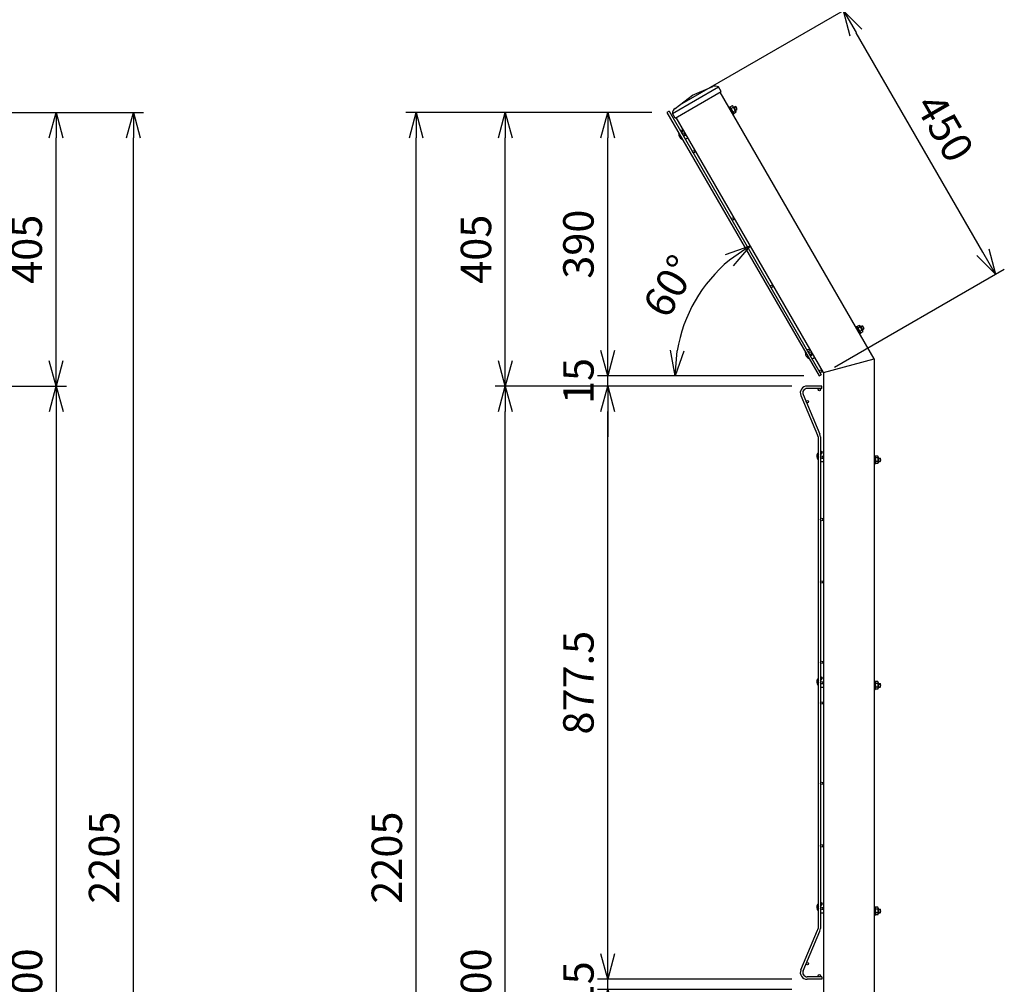
# Model space of a CAD drawing. Extents: x -63431 to -50831, y -106440 to -97530.
# Drawn here: x -60264 to -58808, y -101930 to -100503 of the extents above; entities that cross this region are included whole.
import ezdxf

# ---------------------------------------------------------------- set-up
doc = ezdxf.new("R2010")
doc.units = 0
doc.header["$LTSCALE"] = 50
doc.header["$PDMODE"] = 35
doc.layers.get('0').update_dxf_attribs({"linetype": 'CONTINUOUS'})
doc.layers.get('DEFPOINTS').update_dxf_attribs({"linetype": 'CONTINUOUS'})
doc.layers.add('EXTCNT-L', color=7, linetype='CONTINUOUS')
doc.layers.add('LAYER12', color=7, linetype='CONTINUOUS')
doc.styles.add('Romans', font='romans.shx', dxfattribs={"width": 0.85, "bigfont": 'extfont.shx'})
doc.styles.get("Standard").update_dxf_attribs({"font": 'romans.shx', "bigfont": 'bigfont.shx'})
doc.dimstyles.new('20', dxfattribs={"dimscale": 20, "dimtxt": 3, "dimasz": 2, "dimexe": 0.5, "dimexo": 0.5, "dimgap": 0.5, "dimtad": 1, "dimdec": 1, "dimdsep": 46, "dimtxsty": 'STANDARD', "dimblk": 'OPEN30', "dimcen": 0, "dimclrd": 2, "dimclre": 1, "dimclrt": 3, "dimadec": 1, "dimazin": 2, "dimtfac": 1, "dimtdec": 1, "dimtix": 1, "dimtmove": 2, "dimatfit": 3, "dimldrblk": 'OPEN30', "dimfxl": 1, "dimtolj": 1, "dimtzin": 0, "dimarcsym": 0})
doc.dimstyles.new('ISO15', dxfattribs={"dimscale": 15, "dimtxt": 3, "dimasz": 2.5, "dimexe": 1, "dimexo": 1.5, "dimgap": 1, "dimtad": 1, "dimdec": 1, "dimdsep": 46, "dimtxsty": 'Romans', "dimblk": 'OPEN30', "dimcen": 0, "dimclrd": 2, "dimclre": 1, "dimclrt": 3, "dimadec": 0, "dimazin": 2, "dimtfac": 1, "dimtdec": 1, "dimtix": 1, "dimtmove": 2, "dimatfit": 3, "dimldrblk": 'OPEN30', "dimfxl": 1, "dimarcsym": 0})

# ---------------------------------------------------------------- blocks, each defined once
blk = doc.blocks.new('_Open30')
at = {"color": 0, "linetype": 'ByBlock', "lineweight": -2}
for p, q in [((-1, 0.268), (0, 0)), ((0, 0), (-1, -0.268)), ((0, 0), (-1, 0))]:
    blk.add_line(p, q, dxfattribs=at)
blk = doc.blocks.new('*D18')
at = {"color": 1, "lineweight": -2, "ltscale": 0.5, "transparency": 16777216}
for p, q in [((-60479.4, -101045.1), (-60194.9, -101045.1)), ((-60560.4, -102845.1), (-60194.9, -102845.1))]:
    blk.add_line(p, q, dxfattribs=at)
at = {"color": 2, "lineweight": -2, "ltscale": 0.5, "transparency": 16777216}
blk.add_line((-60209.9, -101082.6), (-60209.9, -102807.6), dxfattribs=at)
at = {"layer": 'DEFPOINTS', "color": 0, "ltscale": 0.5, "transparency": 16777216}
for p in [(-60501.9, -101045.1), (-60582.9, -102845.1), (-60209.9, -102845.1)]:
    blk.add_point(p, dxfattribs=at)
at = {"color": 2, "lineweight": -2, "ltscale": 0.5, "transparency": 16777216, "xscale": 37.5, "yscale": 37.5, "zscale": 37.5}
for p, rotation in [((-60209.9, -101045.1), 90), ((-60209.9, -102845.1), 270)]:
    blk.add_blockref('_Open30', p, dxfattribs=dict(at, rotation=rotation))
at = {"color": 3, "ltscale": 0.5, "transparency": 16777216, "insert": (-60247.4, -101945.1), "char_height": 45, "attachment_point": 5, "rotation": 90, "style": 'Romans'}
blk.add_mtext('1800', dxfattribs=at)
blk = doc.blocks.new('*D20')
at = {"color": 1, "lineweight": -2, "ltscale": 0.5, "transparency": 16777216}
for p, q in [((-60481.2, -100640.4), (-60195.2, -100640.4)), ((-60479.4, -101045.1), (-60195.2, -101045.1))]:
    blk.add_line(p, q, dxfattribs=at)
at = {"color": 2, "lineweight": -2, "ltscale": 0.5, "transparency": 16777216}
blk.add_line((-60210.2, -101007.6), (-60210.2, -100677.9), dxfattribs=at)
at = {"layer": 'DEFPOINTS', "color": 0, "ltscale": 0.5, "transparency": 16777216}
for p in [(-60503.7, -100640.4), (-60210.2, -100640.4), (-60501.9, -101045.1)]:
    blk.add_point(p, dxfattribs=at)
at = {"color": 2, "lineweight": -2, "ltscale": 0.5, "transparency": 16777216, "xscale": 37.5, "yscale": 37.5, "zscale": 37.5}
for p, rotation in [((-60210.2, -100640.4), 90), ((-60210.2, -101045.1), 270)]:
    blk.add_blockref('_Open30', p, dxfattribs=dict(at, rotation=rotation))
at = {"color": 3, "ltscale": 0.5, "transparency": 16777216, "insert": (-60247.7, -100842.7), "char_height": 45, "attachment_point": 5, "rotation": 90, "style": 'Romans'}
blk.add_mtext('405', dxfattribs=at)
blk = doc.blocks.new('*D21')
at = {"color": 1, "lineweight": -2, "ltscale": 0.5, "transparency": 16777216}
for p, q in [((-60481.2, -100640.4), (-60080.9, -100640.4)), ((-60560.4, -102845.1), (-60080.9, -102845.1))]:
    blk.add_line(p, q, dxfattribs=at)
at = {"color": 2, "lineweight": -2, "ltscale": 0.5, "transparency": 16777216}
blk.add_line((-60095.9, -102807.6), (-60095.9, -100677.9), dxfattribs=at)
at = {"layer": 'DEFPOINTS', "color": 0, "ltscale": 0.5, "transparency": 16777216}
for p in [(-60503.7, -100640.4), (-60095.9, -100640.4), (-60582.9, -102845.1)]:
    blk.add_point(p, dxfattribs=at)
at = {"color": 2, "lineweight": -2, "ltscale": 0.5, "transparency": 16777216, "xscale": 37.5, "yscale": 37.5, "zscale": 37.5}
for p, rotation in [((-60095.9, -100640.4), 90), ((-60095.9, -102845.1), 270)]:
    blk.add_blockref('_Open30', p, dxfattribs=dict(at, rotation=rotation))
at = {"color": 3, "ltscale": 0.5, "transparency": 16777216, "insert": (-60133.4, -101742.7), "char_height": 45, "attachment_point": 5, "rotation": 90, "style": 'Romans'}
blk.add_mtext('2205', dxfattribs=at)
blk = doc.blocks.new('*D26')
at = {"color": 1, "lineweight": -2, "ltscale": 0.5, "transparency": 16777216}
for p, q in [((-59122.3, -101045.1), (-59561, -101045.1)), ((-59260.5, -102845.1), (-59561, -102845.1))]:
    blk.add_line(p, q, dxfattribs=at)
at = {"color": 2, "lineweight": -2, "ltscale": 0.5, "transparency": 16777216}
blk.add_line((-59546, -102807.6), (-59546, -101082.6), dxfattribs=at)
at = {"layer": 'DEFPOINTS', "color": 0, "ltscale": 0.5, "transparency": 16777216}
for p in [(-59546, -101045.1), (-59099.8, -101045.1), (-59238, -102845.1)]:
    blk.add_point(p, dxfattribs=at)
at = {"color": 2, "lineweight": -2, "ltscale": 0.5, "transparency": 16777216, "xscale": 37.5, "yscale": 37.5, "zscale": 37.5}
for p, rotation in [((-59546, -101045.1), 90), ((-59546, -102845.1), 270)]:
    blk.add_blockref('_Open30', p, dxfattribs=dict(at, rotation=rotation))
at = {"color": 3, "ltscale": 0.5, "transparency": 16777216, "insert": (-59583.5, -101945.1), "char_height": 45, "attachment_point": 5, "rotation": 90, "style": 'Romans'}
blk.add_mtext('1800', dxfattribs=at)
blk = doc.blocks.new('*D27')
at = {"color": 1, "lineweight": -2, "ltscale": 0.5, "transparency": 16777216}
for p, q in [((-59329.4, -100640.4), (-59561, -100640.4)), ((-59122.3, -101045.1), (-59561, -101045.1))]:
    blk.add_line(p, q, dxfattribs=at)
at = {"color": 2, "lineweight": -2, "ltscale": 0.5, "transparency": 16777216}
blk.add_line((-59546, -101007.6), (-59546, -100677.9), dxfattribs=at)
at = {"layer": 'DEFPOINTS', "color": 0, "ltscale": 0.5, "transparency": 16777216}
for p in [(-59546, -100640.4), (-59306.9, -100640.4), (-59099.8, -101045.1)]:
    blk.add_point(p, dxfattribs=at)
at = {"color": 2, "lineweight": -2, "ltscale": 0.5, "transparency": 16777216, "xscale": 37.5, "yscale": 37.5, "zscale": 37.5}
for p, rotation in [((-59546, -100640.4), 90), ((-59546, -101045.1), 270)]:
    blk.add_blockref('_Open30', p, dxfattribs=dict(at, rotation=rotation))
at = {"color": 3, "ltscale": 0.5, "transparency": 16777216, "insert": (-59583.5, -100842.7), "char_height": 45, "attachment_point": 5, "rotation": 90, "style": 'Romans'}
blk.add_mtext('405', dxfattribs=at)
blk = doc.blocks.new('*D4')
at = {"color": 1, "lineweight": -2, "ltscale": 0.5, "transparency": 16777216}
for p, q in [((-59329.4, -100640.4), (-59692.8, -100640.4)), ((-59260.5, -102845.1), (-59692.8, -102845.1))]:
    blk.add_line(p, q, dxfattribs=at)
at = {"color": 2, "lineweight": -2, "ltscale": 0.5, "transparency": 16777216}
blk.add_line((-59677.8, -102807.6), (-59677.8, -100677.9), dxfattribs=at)
at = {"layer": 'DEFPOINTS', "color": 0, "ltscale": 0.5, "transparency": 16777216}
for p in [(-59677.8, -100640.4), (-59306.9, -100640.4), (-59238, -102845.1)]:
    blk.add_point(p, dxfattribs=at)
at = {"color": 2, "lineweight": -2, "ltscale": 0.5, "transparency": 16777216, "xscale": 37.5, "yscale": 37.5, "zscale": 37.5}
for p, rotation in [((-59677.8, -100640.4), 90), ((-59677.8, -102845.1), 270)]:
    blk.add_blockref('_Open30', p, dxfattribs=dict(at, rotation=rotation))
at = {"color": 3, "ltscale": 0.5, "transparency": 16777216, "insert": (-59715.3, -101742.7), "char_height": 45, "attachment_point": 5, "rotation": 90, "style": 'Romans'}
blk.add_mtext('2205', dxfattribs=at)
blk = doc.blocks.new('*D5')
at = {"color": 1, "lineweight": -2, "transparency": 16777216}
for p, q in [((-59284.3, -100627.3), (-59033.1, -100482.3)), ((-59059.3, -101017.1), (-58808.1, -100872))]:
    blk.add_line(p, q, dxfattribs=at)
at = {"color": 2, "lineweight": -2, "transparency": 16777216}
blk.add_line((-58839.8, -100847), (-59027.3, -100522.3), dxfattribs=at)
at = {"layer": 'DEFPOINTS', "color": 0, "transparency": 16777216}
for p in [(-59046.1, -100489.8), (-59303.8, -100638.6), (-59078.8, -101028.3)]:
    blk.add_point(p, dxfattribs=at)
at = {"color": 2, "lineweight": -2, "transparency": 16777216, "xscale": 37.5, "yscale": 37.5, "zscale": 37.5}
for p, rotation in [((-59046.1, -100489.8), 119.9999999999808), ((-58821.1, -100879.5), 299.9999999999808)]:
    blk.add_blockref('_Open30', p, dxfattribs=dict(at, rotation=rotation))
at = {"color": 3, "transparency": 16777216, "insert": (-58901.1, -100665.9), "char_height": 45, "attachment_point": 5, "rotation": 300, "style": 'Romans'}
blk.add_mtext('450', dxfattribs=at)
blk = doc.blocks.new('*D6')
at = {"color": 2, "lineweight": -2, "ltscale": 0.5, "transparency": 16777216}
for p, q in [((-59394.5, -100992.6), (-59394.5, -100955.1)), ((-59394.5, -101045.1), (-59394.5, -101030.1)), ((-59394.5, -101082.6), (-59394.5, -101120.1))]:
    blk.add_line(p, q, dxfattribs=at)
at = {"color": 1, "lineweight": -2, "ltscale": 0.5, "transparency": 16777216}
for p, q in [((-59104.4, -101030.1), (-59409.5, -101030.1)), ((-59122.3, -101045.1), (-59409.5, -101045.1))]:
    blk.add_line(p, q, dxfattribs=at)
at = {"layer": 'DEFPOINTS', "color": 0, "ltscale": 0.5, "transparency": 16777216}
for p in [(-59394.5, -101030.1), (-59081.9, -101030.1), (-59099.8, -101045.1)]:
    blk.add_point(p, dxfattribs=at)
at = {"color": 2, "lineweight": -2, "ltscale": 0.5, "transparency": 16777216, "xscale": 37.5, "yscale": 37.5, "zscale": 37.5}
for p, rotation in [((-59394.5, -101030.1), 270), ((-59394.5, -101045.1), 90)]:
    blk.add_blockref('_Open30', p, dxfattribs=dict(at, rotation=rotation))
at = {"color": 3, "ltscale": 0.5, "transparency": 16777216, "insert": (-59432, -101037.6), "char_height": 45, "attachment_point": 5, "rotation": 90, "style": 'Romans'}
blk.add_mtext('15', dxfattribs=at)
blk = doc.blocks.new('*D7')
at = {"color": 1, "lineweight": -2, "ltscale": 0.5, "transparency": 16777216}
for p, q in [((-59329.4, -100640.4), (-59409.5, -100640.4)), ((-59104.4, -101030.1), (-59409.5, -101030.1))]:
    blk.add_line(p, q, dxfattribs=at)
at = {"color": 2, "lineweight": -2, "ltscale": 0.5, "transparency": 16777216}
blk.add_line((-59394.5, -100992.6), (-59394.5, -100677.9), dxfattribs=at)
at = {"layer": 'DEFPOINTS', "color": 0, "ltscale": 0.5, "transparency": 16777216}
for p in [(-59394.5, -100640.4), (-59306.9, -100640.4), (-59081.9, -101030.1)]:
    blk.add_point(p, dxfattribs=at)
at = {"color": 2, "lineweight": -2, "ltscale": 0.5, "transparency": 16777216, "xscale": 37.5, "yscale": 37.5, "zscale": 37.5}
for p, rotation in [((-59394.5, -100640.4), 90), ((-59394.5, -101030.1), 270)]:
    blk.add_blockref('_Open30', p, dxfattribs=dict(at, rotation=rotation))
at = {"color": 3, "ltscale": 0.5, "transparency": 16777216, "insert": (-59432, -100835.2), "char_height": 45, "attachment_point": 5, "rotation": 90, "style": 'Romans'}
blk.add_mtext('390', dxfattribs=at)
blk = doc.blocks.new('*D8')
at = {"color": 1, "lineweight": -2, "ltscale": 0.5, "transparency": 16777216}
blk.add_line((-59104.4, -101030.1), (-59309.9, -101030.1), dxfattribs=at)
at = {"color": 2, "lineweight": -2, "ltscale": 0.5, "transparency": 16777216}
blk.add_arc((-59072.6, -101030.1), 222.4, 129.6738, 170.3262, dxfattribs=at)
at = {"layer": 'DEFPOINTS', "color": 0, "ltscale": 0.5, "transparency": 16777216}
for p in [(-59293.3, -100647.9), (-59242.9, -100887.2), (-59075.5, -101025.1), (-59081.9, -101030.1), (-58946.2, -101030.1)]:
    blk.add_point(p, dxfattribs=at)
at = {"color": 2, "lineweight": -2, "ltscale": 0.5, "transparency": 16777216, "xscale": 37.5, "yscale": 37.5, "zscale": 37.5}
for p, rotation in [((-59183.8, -100837.5), 34.83691803935848), ((-59294.9, -101030.1), 265.1630819606361)]:
    blk.add_blockref('_Open30', p, dxfattribs=dict(at, rotation=rotation))
at = {"color": 3, "ltscale": 0.5, "transparency": 16777216, "insert": (-59297.6, -100900.2), "char_height": 45, "attachment_point": 5, "rotation": 60, "style": 'Romans'}
blk.add_mtext('60°', dxfattribs=at)
blk = doc.blocks.new('*D109')
at = {"color": 2, "lineweight": -2, "ltscale": 0.5, "transparency": 16777216}
for p, q in [((-59394.5, -101885.1), (-59394.5, -101847.6)), ((-59394.5, -101937.6), (-59394.5, -101922.6)), ((-59394.5, -101975.1), (-59394.5, -102012.6))]:
    blk.add_line(p, q, dxfattribs=at)
at = {"color": 1, "lineweight": -2, "ltscale": 0.5, "transparency": 16777216}
for p, q in [((-59122.3, -101922.6), (-59409.5, -101922.6)), ((-59122.3, -101937.6), (-59409.5, -101937.6))]:
    blk.add_line(p, q, dxfattribs=at)
at = {"layer": 'DEFPOINTS', "color": 0, "ltscale": 0.5, "transparency": 16777216}
for p in [(-59394.5, -101922.6), (-59099.8, -101922.6), (-59099.8, -101937.6)]:
    blk.add_point(p, dxfattribs=at)
at = {"color": 2, "lineweight": -2, "ltscale": 0.5, "transparency": 16777216, "xscale": 37.5, "yscale": 37.5, "zscale": 37.5}
for p, rotation in [((-59394.5, -101922.6), 270), ((-59394.5, -101937.6), 90)]:
    blk.add_blockref('_Open30', p, dxfattribs=dict(at, rotation=rotation))
at = {"color": 3, "ltscale": 0.5, "transparency": 16777216, "insert": (-59432, -101930.1), "char_height": 45, "attachment_point": 5, "rotation": 90, "style": 'Romans'}
blk.add_mtext('15', dxfattribs=at)
blk = doc.blocks.new('*D110')
at = {"color": 1, "lineweight": -2, "ltscale": 0.5, "transparency": 16777216}
for p, q in [((-59122.3, -101045.1), (-59409.5, -101045.1)), ((-59122.3, -101922.6), (-59409.5, -101922.6))]:
    blk.add_line(p, q, dxfattribs=at)
at = {"color": 2, "lineweight": -2, "ltscale": 0.5, "transparency": 16777216}
blk.add_line((-59394.5, -101885.1), (-59394.5, -101082.6), dxfattribs=at)
at = {"layer": 'DEFPOINTS', "color": 0, "ltscale": 0.5, "transparency": 16777216}
for p in [(-59394.5, -101045.1), (-59099.8, -101045.1), (-59099.8, -101922.6)]:
    blk.add_point(p, dxfattribs=at)
at = {"color": 2, "lineweight": -2, "ltscale": 0.5, "transparency": 16777216, "xscale": 37.5, "yscale": 37.5, "zscale": 37.5}
for p, rotation in [((-59394.5, -101045.1), 90), ((-59394.5, -101922.6), 270)]:
    blk.add_blockref('_Open30', p, dxfattribs=dict(at, rotation=rotation))
at = {"color": 3, "ltscale": 0.5, "transparency": 16777216, "insert": (-59432, -101483.9), "char_height": 45, "attachment_point": 5, "rotation": 90, "style": 'Romans'}
blk.add_mtext('877.5', dxfattribs=at)

msp = doc.modelspace()

# ---------------------------------------------------------------- linework, layer by layer
for p, q in [((-59298.79, -100641.81), (-59230.8, -100602.56)), ((-59298.79, -100641.81), (-59230.8, -100602.56)), ((-59269.04, -100614.82), (-59239.11, -100602.16)), ((-59269.04, -100614.82), (-59239.11, -100602.16)), ((-59226.8, -100609.49), (-59230.8, -100602.56)), ((-59226.8, -100609.49), (-59230.8, -100602.56)), ((-59294.97, -100634.41), (-59269.04, -100614.82)), ((-59294.97, -100634.41), (-59269.04, -100614.82)), ((-59294.79, -100648.74), (-59226.8, -100609.49)), ((-59294.79, -100648.74), (-59226.8, -100609.49)), ((-59215.57, -100632.45), (-59214.87, -100632.05)), ((-59215.57, -100632.45), (-59214.87, -100632.05)), ((-59214.87, -100632.05), (-59208.37, -100643.31)), ((-59214.87, -100632.05), (-59213.9, -100632.61)), ((-59214.87, -100632.05), (-59208.37, -100643.31)), ((-59214.87, -100632.05), (-59213.9, -100632.61)), ((-59210.32, -100630.54), (-59213.9, -100632.61)), ((-59210.32, -100630.54), (-59213.9, -100632.61)), ((-59209.2, -100631.48), (-59204.95, -100638.84)), ((-59209.2, -100631.48), (-59204.95, -100638.84)), ((-59208.42, -100632.83), (-59206, -100631.43)), ((-59208.42, -100632.83), (-59206, -100631.43)), ((-59208.12, -100633.35), (-59205.34, -100631.74)), ((-59208.12, -100633.35), (-59205.34, -100631.74)), ((-59206, -100631.43), (-59203.4, -100635.94)), ((-59206, -100631.43), (-59203.4, -100635.94)), ((-59294.79, -100648.74), (-59298.79, -100641.81)), ((-59294.79, -100648.74), (-59298.79, -100641.81)), ((-59215.57, -100632.45), (-59209.07, -100643.71)), ((-59215.57, -100632.45), (-59209.07, -100643.71)), ((-59213.9, -100632.61), (-59208.37, -100642.18)), ((-59213.9, -100632.61), (-59208.37, -100642.18)), ((-59208.93, -100632.94), (-59212.52, -100635)), ((-59208.93, -100632.94), (-59212.52, -100635)), ((-59206.17, -100637.72), (-59209.75, -100639.79)), ((-59206.17, -100637.72), (-59209.75, -100639.79)), ((-59209.07, -100643.71), (-59208.37, -100643.31)), ((-59209.07, -100643.71), (-59208.37, -100643.31)), ((-59204.79, -100640.11), (-59208.37, -100642.18)), ((-59204.79, -100640.11), (-59208.37, -100642.18)), ((-59208.37, -100643.31), (-59208.37, -100642.18)), ((-59208.37, -100643.31), (-59208.37, -100642.18)), ((-59206.12, -100636.81), (-59203.34, -100635.2)), ((-59206.12, -100636.81), (-59203.34, -100635.2)), ((-59205.82, -100637.33), (-59203.4, -100635.94)), ((-59205.82, -100637.33), (-59203.4, -100635.94)), ((-59289.56, -100671.25), (-59289.48, -100670.62)), ((-59289.56, -100671.25), (-59289.48, -100670.62)), ((-59283.79, -100666.97), (-59287.71, -100666.49)), ((-59283.79, -100666.97), (-59287.71, -100666.49)), ((-59284.4, -100671.88), (-59283.79, -100666.97)), ((-59284.4, -100671.88), (-59283.79, -100666.97)), ((-59280.52, -100674.45), (-59278.57, -100673.33)), ((-59280.52, -100674.45), (-59278.57, -100673.33)), ((-59277.92, -100678.95), (-59275.97, -100677.83)), ((-59277.92, -100678.95), (-59275.97, -100677.83)), ((-59028.09, -100957.17), (-59027.39, -100956.77)), ((-59028.09, -100957.17), (-59027.39, -100956.77)), ((-59028.09, -100957.17), (-59021.59, -100968.43)), ((-59028.09, -100957.17), (-59021.59, -100968.43)), ((-59027.39, -100956.77), (-59020.89, -100968.03)), ((-59027.39, -100956.77), (-59026.42, -100957.34)), ((-59027.39, -100956.77), (-59020.89, -100968.03)), ((-59027.39, -100956.77), (-59026.42, -100957.34)), ((-59022.84, -100955.27), (-59026.42, -100957.34)), ((-59022.84, -100955.27), (-59026.42, -100957.34)), ((-59026.42, -100957.34), (-59020.89, -100966.91)), ((-59026.42, -100957.34), (-59020.89, -100966.91)), ((-59021.45, -100957.66), (-59025.04, -100959.73)), ((-59021.45, -100957.66), (-59025.04, -100959.73)), ((-59018.69, -100962.44), (-59022.27, -100964.51)), ((-59018.69, -100962.44), (-59022.27, -100964.51)), ((-59021.72, -100956.2), (-59017.47, -100963.56)), ((-59021.72, -100956.2), (-59017.47, -100963.56)), ((-59020.94, -100957.55), (-59018.52, -100956.16)), ((-59020.94, -100957.55), (-59018.52, -100956.16)), ((-59017.31, -100964.84), (-59020.89, -100966.91)), ((-59017.31, -100964.84), (-59020.89, -100966.91)), ((-59020.89, -100968.03), (-59020.89, -100966.91)), ((-59020.89, -100968.03), (-59020.89, -100966.91)), ((-59020.64, -100958.07), (-59017.86, -100956.46)), ((-59020.64, -100958.07), (-59017.86, -100956.46)), ((-59018.64, -100961.53), (-59015.86, -100959.93)), ((-59018.64, -100961.53), (-59015.86, -100959.93)), ((-59018.52, -100956.16), (-59015.92, -100960.66)), ((-59018.52, -100956.16), (-59015.92, -100960.66)), ((-59018.34, -100962.05), (-59015.92, -100960.66)), ((-59018.34, -100962.05), (-59015.92, -100960.66)), ((-59021.59, -100968.43), (-59020.89, -100968.03)), ((-59021.59, -100968.43), (-59020.89, -100968.03)), ((-59102.08, -100995.97), (-59102, -100995.35)), ((-59102.08, -100995.97), (-59102, -100995.35)), ((-59096.31, -100991.7), (-59100.23, -100991.22)), ((-59096.31, -100991.7), (-59100.23, -100991.22)), ((-59096.92, -100996.61), (-59096.31, -100991.7)), ((-59096.92, -100996.61), (-59096.31, -100991.7)), ((-59093.04, -100999.18), (-59091.09, -100998.05)), ((-59093.04, -100999.18), (-59091.09, -100998.05)), ((-59090.44, -101003.68), (-59088.49, -101002.55)), ((-59090.44, -101003.68), (-59088.49, -101002.55)), ((-59076.82, -101143.39), (-59079.97, -101141.02)), ((-59076.82, -101143.39), (-59079.97, -101141.02)), ((-59083.95, -101144.21), (-59083.57, -101143.71)), ((-59083.95, -101144.21), (-59083.57, -101143.71)), ((-59079.8, -101147.34), (-59076.82, -101143.39)), ((-59079.8, -101147.34), (-59076.82, -101143.39)), ((-59077.72, -101151.5), (-59075.47, -101151.5)), ((-59077.72, -101151.5), (-59075.47, -101151.5)), ((-59000.47, -101147.6), (-59000.47, -101160.6)), ((-59000.47, -101147.6), (-58999.67, -101147.6)), ((-59000.47, -101147.6), (-59000.47, -101160.6)), ((-59000.47, -101147.6), (-58999.67, -101147.6)), ((-58999.67, -101147.6), (-58999.67, -101160.6)), ((-58999.67, -101147.6), (-58999.11, -101148.58)), ((-58999.67, -101147.6), (-58999.67, -101160.6)), ((-58999.67, -101147.6), (-58999.11, -101148.58)), ((-58994.97, -101148.58), (-58999.11, -101148.58)), ((-58999.11, -101148.58), (-58999.11, -101159.63)), ((-58994.97, -101148.58), (-58999.11, -101148.58)), ((-58999.11, -101148.58), (-58999.11, -101159.63)), ((-58994.97, -101151.34), (-58999.11, -101151.34)), ((-58994.97, -101151.34), (-58999.11, -101151.34)), ((-58994.47, -101149.95), (-58994.47, -101158.44)), ((-58994.47, -101149.95), (-58994.47, -101158.44)), ((-58994.47, -101151.5), (-58991.68, -101151.5)), ((-58994.47, -101151.5), (-58991.68, -101151.5)), ((-58994.47, -101152.1), (-58991.25, -101152.1)), ((-58994.47, -101152.1), (-58991.25, -101152.1)), ((-58994.47, -101156.1), (-58991.25, -101156.1)), ((-58994.47, -101156.1), (-58991.25, -101156.1)), ((-58991.68, -101151.5), (-58991.68, -101156.7)), ((-58991.68, -101151.5), (-58991.68, -101156.7)), ((-59077.72, -101156.7), (-59075.47, -101156.7)), ((-59077.72, -101156.7), (-59075.47, -101156.7)), ((-59000.47, -101160.6), (-58999.67, -101160.6)), ((-59000.47, -101160.6), (-58999.67, -101160.6)), ((-58999.67, -101160.6), (-58999.11, -101159.63)), ((-58999.67, -101160.6), (-58999.11, -101159.63)), ((-58994.97, -101156.87), (-58999.11, -101156.87)), ((-58994.97, -101156.87), (-58999.11, -101156.87)), ((-58994.97, -101159.63), (-58999.11, -101159.63)), ((-58994.97, -101159.63), (-58999.11, -101159.63)), ((-58994.47, -101156.7), (-58991.68, -101156.7)), ((-58994.47, -101156.7), (-58991.68, -101156.7)), ((-59076.82, -101477.15), (-59079.97, -101474.78)), ((-59083.95, -101477.97), (-59083.57, -101477.47)), ((-59079.8, -101481.1), (-59076.82, -101477.15)), ((-59077.72, -101485.27), (-59075.47, -101485.27)), ((-59077.72, -101490.47), (-59075.47, -101490.47)), ((-59000.47, -101481.37), (-59000.47, -101494.37)), ((-59000.47, -101481.37), (-58999.67, -101481.37)), ((-58999.67, -101481.37), (-58999.67, -101494.37)), ((-58999.67, -101481.37), (-58999.11, -101482.34)), ((-58994.97, -101482.34), (-58999.11, -101482.34)), ((-58999.11, -101482.34), (-58999.11, -101493.39)), ((-58994.97, -101485.1), (-58999.11, -101485.1)), ((-58994.97, -101490.63), (-58999.11, -101490.63)), ((-58994.47, -101483.71), (-58994.47, -101492.21)), ((-58994.47, -101485.27), (-58991.68, -101485.27)), ((-58994.47, -101485.87), (-58991.25, -101485.87)), ((-58994.47, -101489.87), (-58991.25, -101489.87)), ((-58994.47, -101490.47), (-58991.68, -101490.47)), ((-58991.68, -101485.27), (-58991.68, -101490.47)), ((-59000.47, -101494.37), (-58999.67, -101494.37)), ((-58999.67, -101494.37), (-58999.11, -101493.39)), ((-58994.97, -101493.39), (-58999.11, -101493.39)), ((-59083.95, -101811.71), (-59083.57, -101811.21)), ((-59076.82, -101810.89), (-59079.97, -101808.52)), ((-59079.8, -101814.84), (-59076.82, -101810.89)), ((-59077.72, -101819), (-59075.47, -101819)), ((-59077.72, -101824.2), (-59075.47, -101824.2)), ((-59000.47, -101815.1), (-59000.47, -101828.1)), ((-59000.47, -101815.1), (-58999.67, -101815.1)), ((-58999.67, -101815.1), (-58999.67, -101828.1)), ((-58999.67, -101815.1), (-58999.11, -101816.08)), ((-58994.97, -101816.08), (-58999.11, -101816.08)), ((-58999.11, -101816.08), (-58999.11, -101827.13)), ((-58994.97, -101818.84), (-58999.11, -101818.84)), ((-58994.97, -101824.37), (-58999.11, -101824.37)), ((-58994.47, -101817.45), (-58994.47, -101825.94)), ((-58994.47, -101819), (-58991.68, -101819)), ((-58994.47, -101819.6), (-58991.26, -101819.6)), ((-58994.47, -101823.6), (-58991.26, -101823.6)), ((-58994.47, -101824.2), (-58991.68, -101824.2)), ((-58991.68, -101819), (-58991.68, -101824.2)), ((-59000.47, -101828.1), (-58999.67, -101828.1)), ((-58999.67, -101828.1), (-58999.11, -101827.13)), ((-58994.97, -101827.13), (-58999.11, -101827.13))]:
    msp.add_line(p, q)
at = {"lineweight": -2}
for p, q in [((-59000.47, -101005.01), (-59228.32, -100610.36)), ((-59000.47, -101005.01), (-59228.32, -100610.36)), ((-59075.47, -101025.1), (-59293.27, -100647.86)), ((-59075.47, -101025.1), (-59293.27, -100647.86))]:
    msp.add_line(p, q, dxfattribs=at)
at = {"color": 3}
for p, q in [((-59303.82, -100638.59), (-59306.93, -100640.39)), ((-59303.82, -100638.59), (-59306.93, -100640.39)), ((-59306.93, -100640.39), (-59081.93, -101030.1)), ((-59306.93, -100640.39), (-59081.93, -101030.1)), ((-59303.82, -100638.59), (-59078.82, -101028.3)), ((-59303.82, -100638.59), (-59078.82, -101028.3)), ((-59081.93, -101030.1), (-59078.82, -101028.3)), ((-59081.93, -101030.1), (-59078.82, -101028.3)), ((-59077.97, -101045.1), (-59099.77, -101045.1)), ((-59077.97, -101048.7), (-59099.77, -101048.7)), ((-59077.97, -101048.7), (-59077.97, -101045.1)), ((-59108.98, -101059.01), (-59084.08, -101117.66)), ((-59105.66, -101057.6), (-59080.77, -101116.26)), ((-59083.57, -101120.16), (-59083.57, -101847.54)), ((-59079.97, -101120.16), (-59079.97, -101847.54)), ((-59108.98, -101908.7), (-59084.08, -101850.04)), ((-59105.66, -101910.1), (-59080.77, -101851.45)), ((-59077.97, -101919), (-59099.77, -101919)), ((-59077.97, -101919), (-59099.77, -101919)), ((-59077.97, -101922.6), (-59099.77, -101922.6)), ((-59077.97, -101922.6), (-59099.77, -101922.6)), ((-59077.97, -101919), (-59077.97, -101922.6))]:
    msp.add_line(p, q, dxfattribs=at)
for centre in [(-59282.26, -100672.33), (-59282.26, -100672.33), (-59267.26, -100698.31), (-59267.26, -100698.31), (-59209.76, -100797.91), (-59209.76, -100797.91), (-59152.26, -100897.5), (-59152.26, -100897.5), (-59094.76, -100997.09), (-59094.76, -100997.09), (-59079.76, -101023.07), (-59079.76, -101023.07), (-59081.47, -101050.5), (-59099.24, -101068.13), (-59078.17, -101150.1), (-59078.17, -101242.48), (-59078.17, -101334.85), (-59078.17, -101453.85), (-59078.17, -101483.85), (-59078.17, -101513.85), (-59078.17, -101632.85), (-59078.17, -101725.23), (-59078.17, -101817.6), (-59099.24, -101899.58), (-59081.47, -101917.2)]:
    msp.add_circle(centre, 1.8, dxfattribs=at)
for centre, radius, start, end in [((-59235.34, -100610.34), 9.01, 59.76108, 114.76847), ((-59235.34, -100610.34), 9.01, 59.76108, 114.76847), ((-59211.06, -100632.57), 2.16, 350.19668, 69.80332), ((-59211.06, -100632.57), 2.16, 350.19668, 69.80332), ((-59207.34, -100635.2), 4, 349.4584, 70.5416), ((-59207.34, -100635.2), 4, 349.4584, 70.5416), ((-59289.78, -100641.77), 9.01, 125.23153, 180.23892), ((-59289.78, -100641.77), 9.01, 125.23153, 180.23892), ((-59213.83, -100634.17), 1.56, 327.51974, 92.48026), ((-59213.83, -100634.17), 1.56, 327.51974, 92.48026), ((-59214.77, -100639.52), 5.04, 356.51716, 63.48284), ((-59214.77, -100639.52), 5.04, 356.51716, 63.48284), ((-59209.76, -100639.82), 0.0313, 70.87793, 349.12207), ((-59209.76, -100639.82), 0.0313, 70.87793, 349.12207), ((-59209.65, -100641.34), 1.53, 326.8485, 94.13989), ((-59209.65, -100641.34), 1.53, 326.8485, 94.13989), ((-59213.95, -100639.02), 7.88, 9.48158, 50.51842), ((-59213.95, -100639.02), 7.88, 9.48158, 50.51842), ((-59206.17, -100637.72), 1.6998e-12, 189.43028, 186.8643), ((-59206.88, -100639.73), 2.13, 349.53759, 70.46241), ((-59206.17, -100637.72), 1.6998e-12, 189.43028, 186.8643), ((-59206.88, -100639.73), 2.13, 349.53759, 70.46241), ((-59281.82, -100672.2), 7.8, 173, 251.40962), ((-59281.82, -100672.2), 7.8, 173, 251.40962), ((-59281.82, -100672.2), 2.6, 173, 179.92665), ((-59281.82, -100672.2), 2.6, 173, 179.92665), ((-59281.82, -100672.2), 2.6, 240.07335, 300), ((-59281.82, -100672.2), 2.6, 240.07335, 300), ((-59281.82, -100672.2), 7.8, 283.23413, 300), ((-59281.82, -100672.2), 7.8, 283.23413, 300), ((-59026.35, -100958.89), 1.56, 327.51974, 92.48026), ((-59026.35, -100958.89), 1.56, 327.51974, 92.48026), ((-59027.29, -100964.24), 5.04, 356.51716, 63.48284), ((-59027.29, -100964.24), 5.04, 356.51716, 63.48284), ((-59023.58, -100957.29), 2.16, 350.19668, 69.80332), ((-59023.58, -100957.29), 2.16, 350.19668, 69.80332), ((-59022.28, -100964.54), 0.0313, 70.87793, 349.12207), ((-59022.28, -100964.54), 0.0313, 70.87793, 349.12207), ((-59022.17, -100966.07), 1.53, 326.8485, 94.13989), ((-59022.17, -100966.07), 1.53, 326.8485, 94.13989), ((-59026.47, -100963.74), 7.88, 9.48158, 50.51842), ((-59026.47, -100963.74), 7.88, 9.48158, 50.51842), ((-59018.69, -100962.44), 1.6998e-12, 189.43028, 186.8643), ((-59019.4, -100964.45), 2.13, 349.53759, 70.46241), ((-59018.69, -100962.44), 1.6998e-12, 189.43028, 186.8643), ((-59019.4, -100964.45), 2.13, 349.53759, 70.46241), ((-59019.86, -100959.93), 4, 349.4584, 70.5416), ((-59019.86, -100959.93), 4, 349.4584, 70.5416), ((-59094.34, -100996.92), 7.8, 173, 251.40962), ((-59094.34, -100996.92), 7.8, 173, 251.40962), ((-59094.34, -100996.92), 2.6, 173, 179.92665), ((-59094.34, -100996.92), 2.6, 173, 179.92665), ((-59094.34, -100996.92), 2.6, 240.07335, 300), ((-59094.34, -100996.92), 2.6, 240.07335, 300), ((-59094.34, -100996.92), 7.8, 283.23413, 300), ((-59094.34, -100996.92), 7.8, 283.23413, 300), ((-59077.72, -101148.9), 7.8, 143, 221.40962), ((-59077.72, -101148.9), 7.8, 143, 221.40962), ((-59077.72, -101148.9), 2.6, 143, 149.92665), ((-59077.72, -101148.9), 2.6, 143, 149.92665), ((-59077.72, -101148.9), 2.6, 210.07335, 270), ((-59077.72, -101148.9), 2.6, 210.07335, 270), ((-58999.83, -101149.96), 1.56, 297.51974, 62.48026), ((-58999.83, -101149.96), 1.56, 297.51974, 62.48026), ((-59003.31, -101154.12), 5.04, 326.51716, 33.48284), ((-59003.31, -101154.12), 5.04, 326.51716, 33.48284), ((-58996.63, -101149.96), 2.16, 320.19668, 39.80332), ((-58996.63, -101149.96), 2.16, 320.19668, 39.80332), ((-59002.35, -101154.1), 7.88, 339.48158, 20.51842), ((-59002.35, -101154.1), 7.88, 339.48158, 20.51842), ((-58994.72, -101154.1), 4, 319.4584, 40.5416), ((-58994.72, -101154.1), 4, 319.4584, 40.5416), ((-59077.72, -101148.9), 7.8, 253.23413, 270), ((-59077.72, -101148.9), 7.8, 253.23413, 270), ((-58999.13, -101156.89), 0.0313, 40.87793, 319.12207), ((-58999.13, -101156.89), 0.0313, 40.87793, 319.12207), ((-58999.8, -101158.26), 1.53, 296.8485, 64.13989), ((-58999.8, -101158.26), 1.53, 296.8485, 64.13989), ((-58994.97, -101156.87), 1.6998e-12, 159.43028, 156.8643), ((-58996.59, -101158.25), 2.13, 319.53759, 40.46241), ((-58994.97, -101156.87), 1.6998e-12, 159.43028, 156.8643), ((-58996.59, -101158.25), 2.13, 319.53759, 40.46241), ((-59077.72, -101482.67), 7.8, 143, 221.40962), ((-59077.72, -101482.67), 2.6, 143, 149.92665), ((-59077.72, -101482.67), 2.6, 210.07335, 270), ((-59077.72, -101482.67), 7.8, 253.23413, 270), ((-58999.13, -101490.65), 0.0313, 40.87793, 319.12207), ((-58999.8, -101492.03), 1.53, 296.8485, 64.13989), ((-58999.83, -101483.72), 1.56, 297.51974, 62.48026), ((-59003.31, -101487.89), 5.04, 326.51716, 33.48284), ((-58996.63, -101483.72), 2.16, 320.19668, 39.80332), ((-59002.35, -101487.87), 7.88, 339.48158, 20.51842), ((-58994.97, -101490.63), 1.6998e-12, 159.43028, 156.8643), ((-58996.59, -101492.01), 2.13, 319.53759, 40.46241), ((-58994.72, -101487.87), 4, 319.4584, 40.5416), ((-59077.72, -101816.4), 7.8, 143, 221.40962), ((-59077.72, -101816.4), 2.6, 143, 149.92665), ((-59077.72, -101816.4), 2.6, 210.07335, 270), ((-59077.72, -101816.4), 7.8, 253.23413, 270), ((-58999.13, -101824.39), 0.0313, 40.87793, 319.12207), ((-58999.8, -101825.76), 1.53, 296.8485, 64.13989), ((-58999.83, -101817.46), 1.56, 297.51974, 62.48026), ((-59003.32, -101821.62), 5.04, 326.51716, 33.48284), ((-58996.63, -101817.46), 2.16, 320.19668, 39.80332), ((-59002.35, -101821.6), 7.88, 339.48158, 20.51842), ((-58994.97, -101824.37), 1.6998e-12, 159.43028, 156.8643), ((-58996.59, -101825.75), 2.13, 319.53759, 40.46241), ((-58994.72, -101821.6), 4, 319.4584, 40.5416)]:
    msp.add_arc(centre, radius, start, end)
for centre, radius, start, end in [((-59099.77, -101055.1), 10, 90, 203), ((-59099.77, -101055.1), 6.4, 90, 203), ((-59089.97, -101120.16), 6.4, 0, 23), ((-59089.97, -101120.16), 10, 0, 23), ((-59089.97, -101847.54), 6.4, 337, 0), ((-59089.97, -101847.54), 6.4, 337, 0), ((-59089.97, -101847.54), 10, 337, 0), ((-59099.77, -101912.6), 10, 157, 270), ((-59099.77, -101912.6), 6.4, 157, 270)]:
    msp.add_arc(centre, radius, start, end, dxfattribs=at)
at = {"layer": 'EXTCNT-L', "lineweight": -2, "ltscale": 0.5}
for p, q in [((-59075.47, -101025.1), (-59000.47, -101005.01)), ((-59075.47, -101025.1), (-59000.47, -101005.01)), ((-59000.47, -101005.01), (-59000.47, -103145.1)), ((-59000.47, -101005.01), (-59000.47, -103145.1)), ((-59075.47, -101025.1), (-59075.47, -103145.1)), ((-59075.47, -101025.1), (-59075.47, -103145.1))]:
    msp.add_line(p, q, dxfattribs=at)

# ---------------------------------------------------------------- dimensions: what is measured, and where the dimension line sits
at = {"color": 3}
dim = msp.add_linear_dim(base=(-59046.09, -100489.79), p1=(-59078.82, -101028.3), p2=(-59303.82, -100638.59), angle=300, dimstyle='ISO15', dxfattribs=at)
dim.commit()
dim.dimension.update_dxf_attribs({"geometry": '*D5', "text_midpoint": (-58901.11, -100665.9)})
at = {"ltscale": 0.5}
for base, p1, p2, picture, middle in [((-60095.88, -100640.39), (-60582.9, -102845.1), (-60503.67, -100640.39), '*D21', (-60133.38, -101742.75)), ((-60210.16, -100640.39), (-60501.87, -101045.1), (-60503.67, -100640.39), '*D20', (-60247.66, -100842.75)), ((-59677.83, -100640.39), (-59237.97, -102845.1), (-59306.93, -100640.39), '*D4', (-59715.33, -101742.75)), ((-59545.98, -100640.39), (-59099.77, -101045.1), (-59306.93, -100640.39), '*D27', (-59583.48, -100842.75)), ((-59394.55, -100640.39), (-59081.93, -101030.1), (-59306.93, -100640.39), '*D7', (-59432.05, -100835.25))]:
    dim = msp.add_linear_dim(base=base, p1=p1, p2=p2, angle=90, dimstyle='ISO15', override={"dimdec": 0}, dxfattribs=at)
    dim.commit()
    dim.dimension.update_dxf_attribs({"geometry": picture, "text_midpoint": middle})
dim = msp.add_angular_dim_2l(base=(-59242.93, -100887.17), line1=((-59081.93, -101030.1), (-58946.17, -101030.1)), line2=((-59075.47, -101025.1), (-59293.27, -100647.86)), dimstyle='ISO15', dxfattribs=at)
dim.commit()
dim.dimension.update_dxf_attribs({"geometry": '*D8', "text_midpoint": (-59297.63, -100900.17)})
for base, p1, p2, picture, middle in [((-59394.55, -101030.1), (-59099.77, -101045.1), (-59081.93, -101030.1), '*D6', (-59432.05, -101037.6)), ((-60209.9, -102845.1), (-60501.87, -101045.1), (-60582.9, -102845.1), '*D18', (-60247.4, -101945.1)), ((-59545.98, -101045.1), (-59237.97, -102845.1), (-59099.77, -101045.1), '*D26', (-59583.48, -101945.1)), ((-59394.55, -101045.1), (-59099.77, -101922.6), (-59099.77, -101045.1), '*D110', (-59432.05, -101483.85)), ((-59394.55, -101922.6), (-59099.77, -101937.59), (-59099.77, -101922.6), '*D109', (-59432.05, -101930.1))]:
    dim = msp.add_linear_dim(base=base, p1=p1, p2=p2, angle=90, dimstyle='ISO15', dxfattribs=at)
    dim.commit()
    dim.dimension.update_dxf_attribs({"geometry": picture, "text_midpoint": middle})

# ---------------------------------------------------------------- leaders
at = {"layer": 'LAYER12', "annotation_type": 0, "has_hookline": 1, "hookline_direction": 0}
for points, text_width in [([(-60865.4, -100625.15), (-60605.74, -100249.69), (-60603.74, -100249.69)], 655.24), ([(-60782.9, -100614.82), (-60611.33, -100384.31), (-60609.33, -100384.31)], 651.9)]:
    msp.add_leader(points, dimstyle='20', dxfattribs=dict(at, text_width=text_width))

doc.saveas('drawing.dxf')
